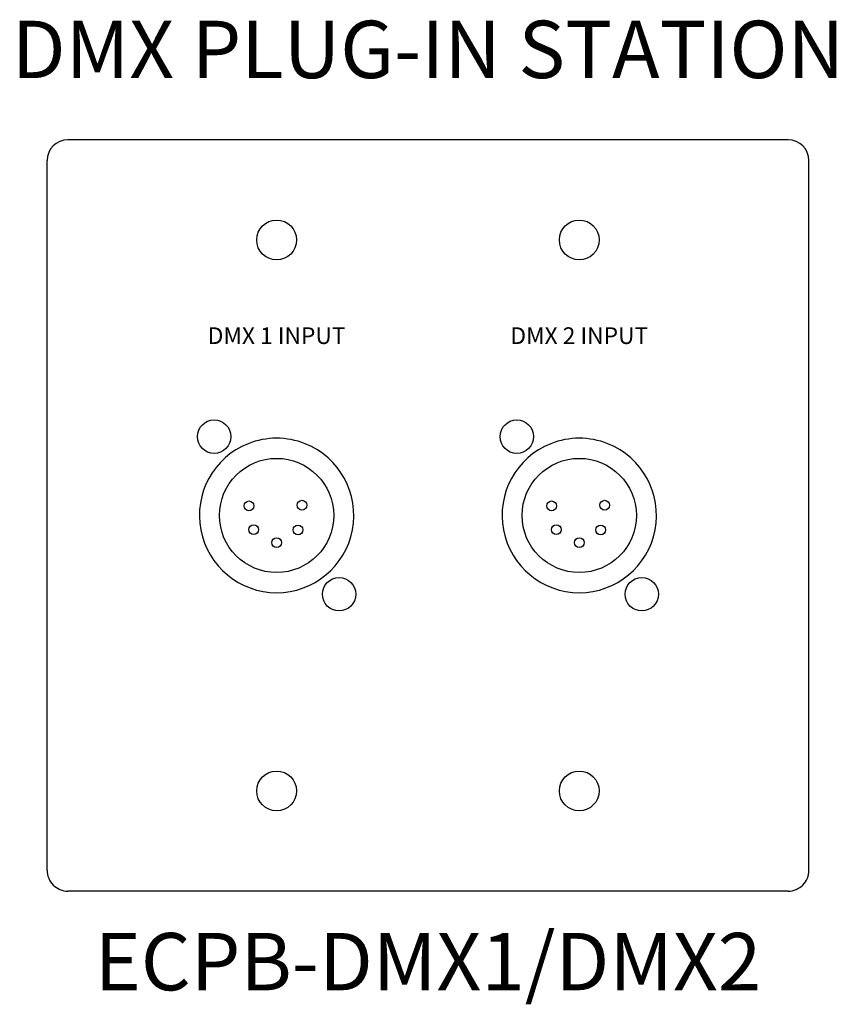
# Model space of a CAD drawing. Units: inches. Extents: x 0.5 to 10.3, y 0 to 11.8.
import ezdxf

# ---------------------------------------------------------------- set-up
doc = ezdxf.new("R2010")
doc.units = ezdxf.units.IN
doc.header["$LTSCALE"] = 0.75
doc.header["$MEASUREMENT"] = 0
doc.layers.get('0').update_dxf_attribs({"linetype": 'CONTINUOUS'})
doc.layers.add('TEXT', color=1, linetype='CONTINUOUS')
doc.styles.add('ARIAL', font='arial.ttf')
doc.styles.add('SWISSB', font='swissb.ttf')

msp = doc.modelspace()

# ---------------------------------------------------------------- linework, layer by layer
for p, q in [((9.69, 10.347), (1.065, 10.347)), ((0.815, 1.597), (0.815, 10.097)), ((9.94, 1.597), (9.94, 10.097)), ((9.69, 1.347), (1.064, 1.347))]:
    msp.add_line(p, q)
for centre, radius in [((3.564, 9.147), 0.238), ((7.189, 9.147), 0.238), ((2.816, 6.791), 0.2), ((6.441, 6.791), 0.2), ((3.564, 5.847), 0.684), ((7.189, 5.847), 0.684), ((3.233, 5.962), 0.0584), ((3.868, 5.97), 0.0584), ((6.858, 5.962), 0.0584), ((7.493, 5.97), 0.0584), ((3.29, 5.677), 0.0584), ((3.821, 5.674), 0.0584), ((6.915, 5.677), 0.0584), ((7.446, 5.674), 0.0584), ((3.564, 5.522), 0.0584), ((7.189, 5.522), 0.0584), ((4.312, 4.903), 0.2), ((7.937, 4.903), 0.2), ((3.564, 2.547), 0.238), ((7.189, 2.547), 0.238)]:
    msp.add_circle(centre, radius)
for centre, radius, start, end in [((1.065, 10.097), 0.25, 90.0009, 179.9936), ((9.69, 10.097), 0.25, 0.0024, 90.0009), ((3.564, 5.847), 0.925, 68.2975, 111.7025), ((7.189, 5.847), 0.925, 68.2975, 111.7025), ((3.564, 5.847), 0.925, 111.7025, 68.2975), ((7.189, 5.847), 0.925, 111.7025, 68.2975), ((1.065, 1.597), 0.25, 179.9936, 270), ((9.69, 1.597), 0.25, 270, 0.0024)]:
    msp.add_arc(centre, radius, start, end)

# ---------------------------------------------------------------- texts
at = {"char_height": 0.2, "attachment_point": 8, "style": 'SWISSB'}
for s, insert in [('DMX 1 INPUT', (3.564, 7.838)), ('DMX 2 INPUT', (7.189, 7.838))]:
    msp.add_mtext(s, dxfattribs=dict(at, insert=insert))
at = {"layer": 'TEXT', "char_height": 0.6875, "style": 'ARIAL'}
for s, insert, attachment_point in [('DMX PLUG-IN STATION', (5.377, 10.871), 8), ('ECPB-DMX1/DMX2', (5.377, 0.846), 2)]:
    msp.add_mtext(s, dxfattribs=dict(at, insert=insert, attachment_point=attachment_point))

doc.saveas('drawing.dxf')
